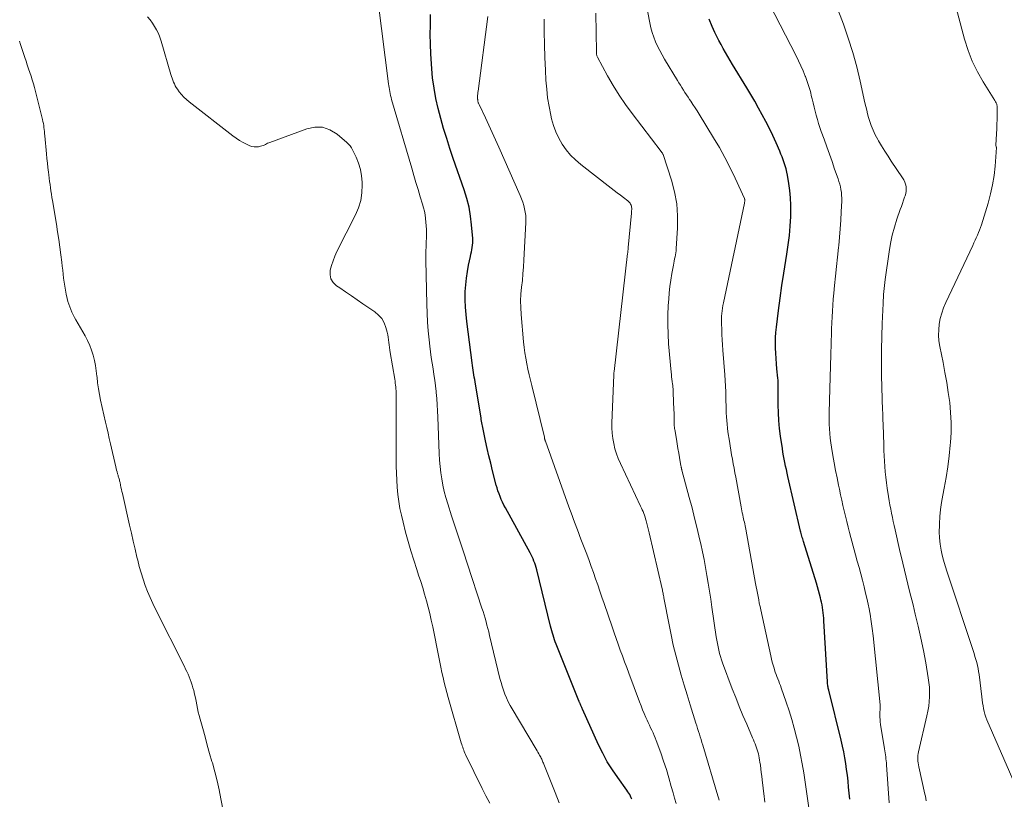
# Model space of a CAD drawing. Units: feet. Extents: x 2010000 to 2015014, y 580000 to 581242.
# Drawn here: x 2013945 to 2014093, y 580716 to 580833 of the extents above; entities that cross this region are included whole.
import ezdxf

# ---------------------------------------------------------------- set-up
doc = ezdxf.new("R2010")
doc.units = ezdxf.units.FT
doc.header["$LTSCALE"] = 100
doc.header["$MEASUREMENT"] = 0
doc.layers.add('CONTOUR INDEX', color=32, linetype='Continuous', lineweight=25)
doc.layers.add('CONTOUR INTERMEDIATE', color=40, linetype='Continuous', lineweight=15)

msp = doc.modelspace()

# ---------------------------------------------------------------- linework, layer by layer
at = {"layer": 'CONTOUR INDEX', "flags": 128}
for points, elevation in [([(2014037.12, 580716.29), (2014037.02, 580716.53), (2014036.91, 580716.76), (2014036.79, 580716.99), (2014036.66, 580717.21), (2014036.51, 580717.43), (2014036.37, 580717.64), (2014034.98, 580719.55), (2014034.17, 580720.73), (2014033.41, 580721.94), (2014032.72, 580723.2), (2014032.09, 580724.49), (2014029.67, 580729.83), (2014029.62, 580729.94), (2014029.57, 580730.05), (2014029.52, 580730.17), (2014029.48, 580730.28), (2014029.45, 580730.35), (2014029.42, 580730.43), (2014029.38, 580730.51), (2014029.35, 580730.59), (2014029.32, 580730.67), (2014029.28, 580730.75), (2014029.25, 580730.83), (2014029.21, 580730.91), (2014029.18, 580730.99), (2014029.05, 580731.32), (2014028.95, 580731.56), (2014028.85, 580731.81), (2014028.76, 580732.05), (2014028.66, 580732.3), (2014025.74, 580739.59), (2014025.61, 580739.92), (2014025.49, 580740.25), (2014025.38, 580740.58), (2014025.27, 580740.91), (2014025.17, 580741.25), (2014025.07, 580741.58), (2014024.98, 580741.92), (2014024.89, 580742.26), (2014022.81, 580750.76), (2014022.73, 580751.09), (2014022.63, 580751.42), (2014022.52, 580751.74), (2014022.4, 580752.06), (2014022.27, 580752.37), (2014022.13, 580752.68), (2014021.98, 580752.99), (2014021.82, 580753.29), (2014018.11, 580760.07), (2014017.9, 580760.47), (2014017.69, 580760.89), (2014017.5, 580761.3), (2014017.32, 580761.73), (2014017.16, 580762.16), (2014017, 580762.59), (2014016.87, 580763.03), (2014016.74, 580763.47), (2014016.19, 580765.62), (2014015.91, 580766.73), (2014015.64, 580767.85), (2014015.38, 580768.97), (2014015.14, 580770.09), (2014014.77, 580771.84), (2014014.72, 580772.09), (2014014.67, 580772.34), (2014014.63, 580772.58), (2014014.58, 580772.83), (2014014.54, 580773.08), (2014014.5, 580773.33), (2014014.46, 580773.58), (2014014.42, 580773.83), (2014013.57, 580778.94), (2014013.51, 580779.3), (2014013.45, 580779.65), (2014013.39, 580780.01), (2014013.33, 580780.36), (2014013.28, 580780.72), (2014013.22, 580781.07), (2014013.17, 580781.43), (2014013.12, 580781.79), (2014012.31, 580788), (2014012.2, 580789.08), (2014012.12, 580790.16), (2014012.09, 580791.25), (2014012.09, 580792.34), (2014012.09, 580792.5), (2014012.15, 580793.5), (2014012.25, 580794.51), (2014012.4, 580795.5), (2014012.59, 580796.49), (2014012.88, 580797.8), (2014012.95, 580798.13), (2014013.02, 580798.47), (2014013.09, 580798.8), (2014013.15, 580799.14), (2014013.2, 580799.48), (2014013.23, 580799.81), (2014013.23, 580800.15), (2014013.22, 580800.49), (2014013.04, 580802.51), (2014012.88, 580803.85), (2014012.65, 580805.18), (2014012.32, 580806.48), (2014011.93, 580807.78), (2014010.29, 580812.51), (2014009.79, 580813.99), (2014009.31, 580815.48), (2014008.84, 580816.98), (2014008.4, 580818.48), (2014008, 580820), (2014007.66, 580821.52), (2014007.4, 580823.06), (2014007.19, 580824.61), (2014007.13, 580825.24), (2014007, 580826.72), (2014006.9, 580828.19), (2014006.85, 580829.67), (2014006.84, 580831.16), (2014006.85, 580832.43), (2014006.86, 580833.28), (2014006.87, 580834.12)], 760), ([(2014069.83, 580716.29), (2014069.65, 580718.13), (2014069.56, 580719.01), (2014069.46, 580719.9), (2014069.35, 580720.78), (2014069.23, 580721.66), (2014069.09, 580722.54), (2014068.94, 580723.42), (2014068.75, 580724.28), (2014068.55, 580725.15), (2014066.67, 580732.66), (2014066.63, 580732.82), (2014066.59, 580732.97), (2014066.56, 580733.13), (2014066.53, 580733.29), (2014066.5, 580733.45), (2014066.48, 580733.62), (2014066.47, 580733.78), (2014066.45, 580733.94), (2014065.93, 580743.09), (2014065.9, 580743.49), (2014065.87, 580743.89), (2014065.83, 580744.28), (2014065.78, 580744.68), (2014065.73, 580745.08), (2014065.66, 580745.47), (2014065.58, 580745.86), (2014065.48, 580746.25), (2014065.41, 580746.56), (2014065.26, 580747.1), (2014065.11, 580747.64), (2014064.96, 580748.18), (2014064.8, 580748.72), (2014062.86, 580755), (2014062.81, 580755.19), (2014062.75, 580755.39), (2014062.69, 580755.58), (2014062.64, 580755.78), (2014062.59, 580755.97), (2014062.53, 580756.17), (2014062.49, 580756.37), (2014062.44, 580756.56), (2014060.54, 580764.75), (2014060.42, 580765.27), (2014060.3, 580765.79), (2014060.19, 580766.31), (2014060.07, 580766.83), (2014059.96, 580767.35), (2014059.86, 580767.87), (2014059.78, 580768.4), (2014059.7, 580768.93), (2014059.43, 580770.81), (2014059.29, 580771.98), (2014059.18, 580773.15), (2014059.12, 580774.33), (2014059.09, 580775.51), (2014059.08, 580777.34), (2014059.08, 580777.61), (2014059.08, 580777.88), (2014059.08, 580778.15), (2014059.08, 580778.42), (2014059.07, 580778.69), (2014059.06, 580778.96), (2014059.05, 580779.22), (2014059.02, 580779.49), (2014058.88, 580780.9), (2014058.81, 580781.68), (2014058.75, 580782.47), (2014058.7, 580783.25), (2014058.66, 580784.04), (2014058.65, 580784.82), (2014058.67, 580785.61), (2014058.72, 580786.39), (2014058.8, 580787.17), (2014059.12, 580789.65), (2014059.37, 580791.53), (2014059.63, 580793.42), (2014059.92, 580795.29), (2014060.22, 580797.17), (2014060.38, 580798.13), (2014060.59, 580799.53), (2014060.76, 580800.93), (2014060.87, 580802.35), (2014060.95, 580803.76), (2014060.98, 580804.4), (2014060.98, 580805.5), (2014060.94, 580806.59), (2014060.83, 580807.68), (2014060.67, 580808.76), (2014060.45, 580810), (2014060.35, 580810.46), (2014060.25, 580810.92), (2014060.12, 580811.37), (2014059.98, 580811.83), (2014059.82, 580812.27), (2014059.66, 580812.72), (2014059.48, 580813.16), (2014059.3, 580813.59), (2014058.75, 580814.86), (2014058.27, 580815.93), (2014057.77, 580816.98), (2014057.24, 580818.02), (2014056.69, 580819.04), (2014056.12, 580820.06), (2014055.54, 580821.07), (2014054.95, 580822.08), (2014054.36, 580823.08), (2014052.23, 580826.62), (2014051.88, 580827.21), (2014051.53, 580827.8), (2014051.18, 580828.39), (2014050.83, 580828.98), (2014050.5, 580829.58), (2014050.18, 580830.18), (2014049.87, 580830.79), (2014049.57, 580831.41), (2014049.15, 580832.32), (2014048.69, 580833.41)], 780)]:
    msp.add_lwpolyline(points, dxfattribs=dict(at, elevation=elevation))
at = {"layer": 'CONTOUR INTERMEDIATE', "flags": 128}
for points, elevation in [([(2014063.73, 580714.68), (2014062.9, 580720.24), (2014062.68, 580721.6), (2014062.43, 580722.94), (2014062.15, 580724.28), (2014061.84, 580725.62), (2014061.49, 580726.95), (2014061.12, 580728.27), (2014060.71, 580729.57), (2014060.28, 580730.87), (2014059.53, 580733.01), (2014059.41, 580733.35), (2014059.28, 580733.69), (2014059.15, 580734.03), (2014059.02, 580734.37), (2014058.89, 580734.71), (2014058.76, 580735.05), (2014058.64, 580735.39), (2014058.53, 580735.73), (2014058.45, 580735.96), (2014058.31, 580736.42), (2014058.18, 580736.88), (2014058.06, 580737.35), (2014057.95, 580737.82), (2014056.44, 580744.73), (2014056.34, 580745.23), (2014056.23, 580745.72), (2014056.14, 580746.22), (2014056.04, 580746.72), (2014055.95, 580747.22), (2014055.86, 580747.72), (2014055.76, 580748.21), (2014055.67, 580748.71), (2014054.2, 580756.83), (2014054.15, 580757.1), (2014054.1, 580757.36), (2014054.05, 580757.62), (2014053.99, 580757.88), (2014053.93, 580758.14), (2014053.88, 580758.4), (2014053.82, 580758.67), (2014053.76, 580758.93), (2014053.74, 580758.99), (2014053.68, 580759.29), (2014053.62, 580759.58), (2014053.56, 580759.88), (2014053.5, 580760.18), (2014052.69, 580764.63), (2014052.56, 580765.3), (2014052.44, 580765.98), (2014052.32, 580766.65), (2014052.19, 580767.33), (2014052.07, 580768.01), (2014051.96, 580768.68), (2014051.85, 580769.36), (2014051.74, 580770.04), (2014051.53, 580771.46), (2014051.45, 580772.02), (2014051.39, 580772.59), (2014051.34, 580773.16), (2014051.3, 580773.73), (2014051.28, 580774.3), (2014051.26, 580774.87), (2014051.24, 580775.44), (2014051.22, 580776.01), (2014051.21, 580776.59), (2014051.19, 580777.44), (2014051.15, 580778.3), (2014051.1, 580779.16), (2014051.05, 580780.02), (2014050.77, 580783.72), (2014050.72, 580784.51), (2014050.67, 580785.29), (2014050.63, 580786.08), (2014050.59, 580786.87), (2014050.55, 580787.66), (2014050.54, 580788.05), (2014050.54, 580788.45), (2014050.57, 580788.84), (2014050.6, 580789.24), (2014050.65, 580789.63), (2014050.71, 580790.02), (2014050.78, 580790.41), (2014050.85, 580790.8), (2014054, 580805.79), (2014054.02, 580805.87), (2014054.03, 580805.94), (2014054.04, 580806.02), (2014054.05, 580806.09), (2014054.06, 580806.2), (2014054.06, 580806.22), (2014054.06, 580806.25), (2014054.06, 580806.27), (2014054.05, 580806.29), (2014054.04, 580806.37), (2014054.03, 580806.4), (2014054.03, 580806.42), (2014054.02, 580806.44), (2014054.01, 580806.46), (2014052.6, 580809.55), (2014051.86, 580811.1), (2014051.08, 580812.63), (2014050.24, 580814.13), (2014049.37, 580815.61), (2014047.22, 580819.12), (2014046.92, 580819.62), (2014046.6, 580820.11), (2014046.28, 580820.6), (2014045.96, 580821.08), (2014045.78, 580821.34), (2014045.54, 580821.69), (2014045.3, 580822.05), (2014045.07, 580822.41), (2014044.84, 580822.77), (2014044.61, 580823.13), (2014044.39, 580823.49), (2014044.16, 580823.86), (2014043.94, 580824.22), (2014042.02, 580827.39), (2014041.65, 580828.03), (2014041.29, 580828.68), (2014040.97, 580829.34), (2014040.65, 580830.02), (2014040.38, 580830.71), (2014040.14, 580831.4), (2014039.94, 580832.12), (2014039.78, 580832.84), (2014038.88, 580837.57)], 776), ([(2014094.63, 580718.45), (2014090.39, 580728.23), (2014090.23, 580728.64), (2014090.09, 580729.05), (2014089.98, 580729.48), (2014089.9, 580729.91), (2014089.84, 580730.34), (2014089.77, 580730.78), (2014089.72, 580731.21), (2014089.66, 580731.65), (2014089.23, 580735.01), (2014089.16, 580735.47), (2014089.08, 580735.93), (2014088.98, 580736.39), (2014088.87, 580736.85), (2014088.74, 580737.3), (2014088.61, 580737.75), (2014088.47, 580738.2), (2014088.32, 580738.64), (2014084.37, 580750.53), (2014084.17, 580751.19), (2014083.98, 580751.85), (2014083.81, 580752.53), (2014083.66, 580753.2), (2014083.56, 580753.68), (2014083.41, 580754.59), (2014083.3, 580755.52), (2014083.26, 580756.45), (2014083.27, 580757.38), (2014083.28, 580757.66), (2014083.35, 580758.73), (2014083.45, 580759.8), (2014083.6, 580760.87), (2014083.78, 580761.93), (2014083.99, 580763.01), (2014084.27, 580764.62), (2014084.52, 580766.22), (2014084.72, 580767.84), (2014084.9, 580769.46), (2014084.93, 580769.83), (2014085.02, 580771.34), (2014085.04, 580772.85), (2014084.96, 580774.36), (2014084.82, 580775.87), (2014084.6, 580777.38), (2014084.37, 580778.88), (2014084.11, 580780.37), (2014083.82, 580781.87), (2014083.33, 580784.27), (2014083.21, 580785.11), (2014083.14, 580785.95), (2014083.17, 580786.79), (2014083.25, 580787.63), (2014083.41, 580788.47), (2014083.62, 580789.29), (2014083.9, 580790.08), (2014084.23, 580790.87), (2014088.29, 580799.44), (2014088.46, 580799.83), (2014088.64, 580800.21), (2014088.81, 580800.59), (2014088.99, 580800.98), (2014089.15, 580801.36), (2014089.3, 580801.75), (2014089.44, 580802.15), (2014089.58, 580802.55), (2014090.58, 580805.8), (2014090.95, 580807.16), (2014091.26, 580808.54), (2014091.48, 580809.93), (2014091.63, 580811.33), (2014091.85, 580814.12), (2014091.85, 580814.13), (2014091.85, 580814.15), (2014091.85, 580814.16), (2014091.84, 580814.18), (2014091.82, 580814.24), (2014091.82, 580814.26), (2014091.81, 580814.27), (2014091.81, 580814.29), (2014091.8, 580814.3), (2014091.76, 580814.39), (2014091.76, 580814.41), (2014091.75, 580814.43), (2014091.75, 580814.45), (2014091.75, 580814.47), (2014091.86, 580816.21), (2014091.89, 580816.92), (2014091.92, 580817.64), (2014091.94, 580818.35), (2014091.94, 580819.07), (2014091.94, 580820.24), (2014091.93, 580820.37), (2014091.92, 580820.49), (2014091.88, 580820.62), (2014091.84, 580820.74), (2014091.78, 580820.86), (2014091.72, 580820.98), (2014091.66, 580821.1), (2014091.59, 580821.21), (2014089.84, 580823.98), (2014088.97, 580825.51), (2014088.2, 580827.08), (2014087.58, 580828.72), (2014087.05, 580830.4), (2014085.13, 580837.61)], 792), ([(2014026.2, 580715.78), (2014025.58, 580717.29), (2014024.97, 580718.81), (2014023.88, 580721.56), (2014023.82, 580721.71), (2014023.76, 580721.86), (2014023.7, 580722.01), (2014023.63, 580722.16), (2014023.57, 580722.31), (2014023.5, 580722.46), (2014023.42, 580722.6), (2014023.35, 580722.75), (2014023.25, 580722.91), (2014023.12, 580723.13), (2014022.99, 580723.35), (2014022.86, 580723.58), (2014022.73, 580723.8), (2014019.13, 580729.85), (2014018.82, 580730.39), (2014018.54, 580730.94), (2014018.28, 580731.5), (2014018.04, 580732.08), (2014017.83, 580732.66), (2014017.64, 580733.25), (2014017.46, 580733.84), (2014017.3, 580734.44), (2014015.75, 580740.89), (2014015.62, 580741.41), (2014015.49, 580741.92), (2014015.35, 580742.44), (2014015.22, 580742.95), (2014015.07, 580743.46), (2014014.92, 580743.98), (2014014.76, 580744.48), (2014014.6, 580744.99), (2014012.42, 580751.6), (2014011.82, 580753.42), (2014011.23, 580755.23), (2014010.63, 580757.04), (2014010.04, 580758.86), (2014009.45, 580760.67), (2014009.18, 580761.58), (2014008.93, 580762.5), (2014008.73, 580763.44), (2014008.55, 580764.38), (2014008.42, 580765.32), (2014008.31, 580766.27), (2014008.23, 580767.22), (2014008.18, 580768.18), (2014007.98, 580773.67), (2014007.94, 580774.6), (2014007.88, 580775.52), (2014007.81, 580776.45), (2014007.72, 580777.37), (2014007.71, 580777.51), (2014007.61, 580778.36), (2014007.5, 580779.21), (2014007.38, 580780.06), (2014007.25, 580780.91), (2014007.11, 580781.75), (2014006.99, 580782.6), (2014006.88, 580783.45), (2014006.78, 580784.3), (2014006.67, 580785.27), (2014006.54, 580786.6), (2014006.44, 580787.94), (2014006.37, 580789.28), (2014006.32, 580790.63), (2014006.17, 580797.18), (2014006.17, 580797.45), (2014006.17, 580797.72), (2014006.17, 580797.99), (2014006.18, 580798.26), (2014006.19, 580798.53), (2014006.19, 580798.79), (2014006.2, 580799.06), (2014006.2, 580799.33), (2014006.25, 580801.25), (2014006.25, 580801.81), (2014006.23, 580802.36), (2014006.19, 580802.91), (2014006.13, 580803.47), (2014006.05, 580804.02), (2014005.95, 580804.56), (2014005.82, 580805.1), (2014005.67, 580805.64), (2014005.34, 580806.73), (2014005.02, 580807.81), (2014004.69, 580808.88), (2014004.37, 580809.96), (2014004.06, 580811.04), (2014001.03, 580821.37), (2014000.95, 580821.66), (2014000.87, 580821.95), (2014000.81, 580822.24), (2014000.74, 580822.54), (2014000.69, 580822.83), (2014000.64, 580823.13), (2014000.59, 580823.42), (2014000.55, 580823.72), (2013999, 580835.94)], 756), ([(2014075.72, 580715.77), (2014075.34, 580721.45), (2014075.31, 580721.75), (2014075.29, 580722.05), (2014075.25, 580722.35), (2014075.21, 580722.65), (2014075.17, 580722.95), (2014075.13, 580723.25), (2014075.08, 580723.55), (2014075.04, 580723.85), (2014074.45, 580727.54), (2014074.4, 580727.9), (2014074.36, 580728.27), (2014074.35, 580728.64), (2014074.34, 580729), (2014074.35, 580729.5), (2014074.36, 580729.62), (2014074.36, 580729.74), (2014074.37, 580729.86), (2014074.37, 580729.98), (2014074.38, 580730.1), (2014074.38, 580730.22), (2014074.37, 580730.35), (2014074.36, 580730.47), (2014073.33, 580740.83), (2014073.2, 580741.91), (2014073.05, 580742.99), (2014072.87, 580744.06), (2014072.67, 580745.13), (2014072.63, 580745.32), (2014072.42, 580746.29), (2014072.2, 580747.25), (2014071.96, 580748.21), (2014071.72, 580749.17), (2014071.46, 580750.13), (2014071.21, 580751.09), (2014070.95, 580752.04), (2014070.7, 580753), (2014069.8, 580756.35), (2014069.59, 580757.16), (2014069.38, 580757.97), (2014069.18, 580758.78), (2014068.99, 580759.58), (2014068.8, 580760.4), (2014068.61, 580761.21), (2014068.44, 580762.02), (2014068.26, 580762.84), (2014068.14, 580763.44), (2014067.91, 580764.55), (2014067.69, 580765.67), (2014067.49, 580766.79), (2014067.29, 580767.91), (2014067.08, 580769.13), (2014066.97, 580769.82), (2014066.88, 580770.51), (2014066.82, 580771.2), (2014066.77, 580771.9), (2014066.74, 580772.6), (2014066.73, 580773.3), (2014066.73, 580774), (2014066.74, 580774.7), (2014066.77, 580775.78), (2014066.79, 580776.63), (2014066.81, 580777.48), (2014066.84, 580778.34), (2014066.86, 580779.19), (2014066.89, 580780.04), (2014066.91, 580780.9), (2014066.94, 580781.75), (2014066.96, 580782.6), (2014067.03, 580785.13), (2014067.06, 580786.02), (2014067.09, 580786.92), (2014067.12, 580787.81), (2014067.16, 580788.7), (2014067.2, 580789.59), (2014067.26, 580790.48), (2014067.33, 580791.37), (2014067.42, 580792.26), (2014067.54, 580793.42), (2014067.69, 580794.84), (2014067.84, 580796.27), (2014067.99, 580797.69), (2014068.14, 580799.11), (2014068.18, 580799.44), (2014068.3, 580800.7), (2014068.4, 580801.95), (2014068.48, 580803.21), (2014068.54, 580804.46), (2014068.61, 580806.13), (2014068.61, 580806.55), (2014068.6, 580806.98), (2014068.56, 580807.4), (2014068.5, 580807.82), (2014068.42, 580808.23), (2014068.32, 580808.65), (2014068.2, 580809.06), (2014068.07, 580809.46), (2014067.55, 580810.9), (2014067.15, 580812.02), (2014066.75, 580813.14), (2014066.35, 580814.26), (2014065.95, 580815.39), (2014065.54, 580816.54), (2014065.33, 580817.15), (2014065.13, 580817.75), (2014064.95, 580818.36), (2014064.78, 580818.98), (2014064.62, 580819.59), (2014064.46, 580820.21), (2014064.31, 580820.83), (2014064.17, 580821.45), (2014064.09, 580821.76), (2014063.9, 580822.53), (2014063.68, 580823.3), (2014063.42, 580824.05), (2014063.15, 580824.8), (2014063.12, 580824.86), (2014062.8, 580825.63), (2014062.47, 580826.39), (2014062.12, 580827.14), (2014061.75, 580827.89), (2014057.78, 580835.66)], 784), ([(2014081.3, 580716.08), (2014081.25, 580716.41), (2014081.18, 580716.74), (2014081.11, 580717.07), (2014080.19, 580721.19), (2014080.14, 580721.47), (2014080.09, 580721.75), (2014080.06, 580722.03), (2014080.04, 580722.32), (2014080.04, 580722.6), (2014080.06, 580722.88), (2014080.1, 580723.16), (2014080.15, 580723.44), (2014081.41, 580728.83), (2014081.56, 580729.54), (2014081.67, 580730.25), (2014081.75, 580730.96), (2014081.8, 580731.68), (2014081.81, 580732.4), (2014081.78, 580733.12), (2014081.71, 580733.83), (2014081.61, 580734.55), (2014081.22, 580736.8), (2014080.88, 580738.63), (2014080.51, 580740.46), (2014080.1, 580742.28), (2014079.66, 580744.09), (2014079.32, 580745.46), (2014078.8, 580747.54), (2014078.29, 580749.63), (2014077.79, 580751.72), (2014077.3, 580753.81), (2014076.62, 580756.76), (2014076.48, 580757.38), (2014076.34, 580757.99), (2014076.21, 580758.61), (2014076.08, 580759.23), (2014075.96, 580759.86), (2014075.84, 580760.48), (2014075.73, 580761.1), (2014075.63, 580761.73), (2014075.43, 580763.02), (2014075.31, 580763.82), (2014075.21, 580764.63), (2014075.13, 580765.43), (2014075.06, 580766.24), (2014075.01, 580767.05), (2014074.97, 580767.86), (2014074.93, 580768.67), (2014074.91, 580769.49), (2014074.82, 580772.55), (2014074.81, 580772.81), (2014074.8, 580773.07), (2014074.79, 580773.33), (2014074.78, 580773.59), (2014074.77, 580773.86), (2014074.76, 580774.12), (2014074.76, 580774.38), (2014074.75, 580774.64), (2014074.6, 580779.91), (2014074.57, 580781.86), (2014074.57, 580783.82), (2014074.61, 580785.77), (2014074.68, 580787.73), (2014074.82, 580790.74), (2014074.84, 580791.19), (2014074.86, 580791.64), (2014074.89, 580792.08), (2014074.93, 580792.53), (2014074.97, 580792.98), (2014075.01, 580793.42), (2014075.06, 580793.87), (2014075.12, 580794.31), (2014075.71, 580798.5), (2014075.92, 580799.74), (2014076.18, 580800.97), (2014076.51, 580802.18), (2014076.89, 580803.37), (2014077.4, 580804.84), (2014077.56, 580805.3), (2014077.72, 580805.75), (2014077.88, 580806.21), (2014078.04, 580806.66), (2014078.13, 580806.9), (2014078.22, 580807.24), (2014078.28, 580807.58), (2014078.28, 580807.93), (2014078.26, 580808.28), (2014078.18, 580808.62), (2014078.07, 580808.95), (2014077.93, 580809.27), (2014077.75, 580809.58), (2014076.05, 580812.1), (2014075.56, 580812.85), (2014075.07, 580813.61), (2014074.6, 580814.37), (2014074.13, 580815.14), (2014074.02, 580815.33), (2014073.64, 580816.02), (2014073.31, 580816.73), (2014073.02, 580817.46), (2014072.78, 580818.2), (2014072.65, 580818.63), (2014072.5, 580819.18), (2014072.36, 580819.72), (2014072.22, 580820.28), (2014072.1, 580820.83), (2014071.38, 580824.1), (2014070.86, 580826.27), (2014070.28, 580828.42), (2014069.6, 580830.55), (2014068.86, 580832.66), (2014067.78, 580835.53)], 788), ([(2014057.08, 580715.86), (2014057.01, 580716.29), (2014056.95, 580716.73), (2014056.67, 580719.19), (2014056.6, 580719.74), (2014056.53, 580720.29), (2014056.46, 580720.85), (2014056.39, 580721.4), (2014056.33, 580721.88), (2014056.28, 580722.19), (2014056.23, 580722.5), (2014056.16, 580722.81), (2014056.09, 580723.12), (2014056.01, 580723.43), (2014055.92, 580723.73), (2014055.82, 580724.03), (2014055.72, 580724.33), (2014055.6, 580724.64), (2014055.48, 580724.93), (2014055.35, 580725.23), (2014055.23, 580725.53), (2014054.34, 580727.57), (2014053.77, 580728.89), (2014053.22, 580730.21), (2014052.7, 580731.55), (2014052.18, 580732.89), (2014050.73, 580736.76), (2014050.56, 580737.23), (2014050.41, 580737.71), (2014050.27, 580738.19), (2014050.15, 580738.68), (2014050.04, 580739.17), (2014049.94, 580739.67), (2014049.85, 580740.16), (2014049.77, 580740.66), (2014049.12, 580745.15), (2014048.95, 580746.34), (2014048.76, 580747.53), (2014048.57, 580748.72), (2014048.37, 580749.91), (2014048.16, 580751.09), (2014047.94, 580752.28), (2014047.69, 580753.46), (2014047.44, 580754.63), (2014047.27, 580755.4), (2014046.9, 580756.96), (2014046.53, 580758.52), (2014046.14, 580760.07), (2014045.73, 580761.61), (2014044.62, 580765.71), (2014044.6, 580765.79), (2014044.57, 580765.87), (2014044.56, 580765.95), (2014044.54, 580766.03), (2014044.52, 580766.11), (2014044.5, 580766.19), (2014044.49, 580766.27), (2014044.47, 580766.35), (2014044.26, 580767.58), (2014044.14, 580768.27), (2014044.02, 580768.96), (2014043.9, 580769.66), (2014043.78, 580770.35), (2014043.53, 580771.8), (2014043.52, 580771.91), (2014043.5, 580772.02), (2014043.49, 580772.12), (2014043.48, 580772.23), (2014043.47, 580772.33), (2014043.46, 580772.44), (2014043.46, 580772.55), (2014043.46, 580772.65), (2014043.45, 580773.2), (2014043.45, 580773.58), (2014043.44, 580773.96), (2014043.43, 580774.34), (2014043.42, 580774.72), (2014043.32, 580777.34), (2014043.31, 580777.5), (2014043.3, 580777.65), (2014043.29, 580777.81), (2014043.28, 580777.97), (2014043.26, 580778.13), (2014043.25, 580778.28), (2014043.23, 580778.44), (2014043.21, 580778.59), (2014043.16, 580778.99), (2014043.11, 580779.34), (2014043.07, 580779.69), (2014043.03, 580780.04), (2014043, 580780.4), (2014042.62, 580784.69), (2014042.53, 580786.12), (2014042.48, 580787.56), (2014042.5, 580788.99), (2014042.57, 580790.42), (2014042.64, 580791.37), (2014042.72, 580792.33), (2014042.82, 580793.29), (2014042.95, 580794.24), (2014043.11, 580795.2), (2014043.33, 580796.48), (2014043.39, 580796.79), (2014043.45, 580797.1), (2014043.51, 580797.41), (2014043.58, 580797.72), (2014043.64, 580798.03), (2014043.69, 580798.34), (2014043.73, 580798.65), (2014043.75, 580798.96), (2014043.95, 580802.03), (2014043.96, 580803.86), (2014043.84, 580805.68), (2014043.5, 580807.47), (2014043.04, 580809.24), (2014041.79, 580813.08), (2014041.78, 580813.1), (2014041.77, 580813.12), (2014041.76, 580813.14), (2014041.75, 580813.16), (2014041.71, 580813.24), (2014041.7, 580813.26), (2014041.69, 580813.28), (2014041.68, 580813.3), (2014041.66, 580813.32), (2014041.63, 580813.37), (2014041.6, 580813.41), (2014041.57, 580813.46), (2014041.54, 580813.5), (2014041.5, 580813.54), (2014037.13, 580819.24), (2014036.13, 580820.6), (2014035.18, 580822), (2014034.29, 580823.44), (2014033.45, 580824.91), (2014031.96, 580827.68), (2014031.91, 580827.79), (2014031.86, 580827.9), (2014031.83, 580828.01), (2014031.81, 580828.12), (2014031.8, 580828.21), (2014031.79, 580828.28), (2014031.78, 580828.36), (2014031.77, 580828.43), (2014031.77, 580828.51), (2014031.69, 580834.3)], 772), ([(2014015.79, 580715.71), (2014015.18, 580716.8), (2014014.61, 580717.92), (2014012.13, 580723.03), (2014012.03, 580723.24), (2014011.94, 580723.45), (2014011.85, 580723.66), (2014011.77, 580723.88), (2014011.7, 580724.1), (2014011.62, 580724.32), (2014011.55, 580724.54), (2014011.49, 580724.76), (2014009.52, 580731.57), (2014009.31, 580732.32), (2014009.11, 580733.07), (2014008.92, 580733.83), (2014008.75, 580734.59), (2014008.58, 580735.35), (2014008.41, 580736.11), (2014008.25, 580736.88), (2014008.1, 580737.64), (2014007.2, 580742.2), (2014006.99, 580743.18), (2014006.77, 580744.16), (2014006.53, 580745.13), (2014006.27, 580746.1), (2014005.99, 580747.07), (2014005.7, 580748.03), (2014005.4, 580748.99), (2014005.09, 580749.94), (2014004.8, 580750.8), (2014004.35, 580752.19), (2014003.92, 580753.59), (2014003.52, 580754.99), (2014003.14, 580756.4), (2014002.75, 580757.9), (2014002.5, 580758.93), (2014002.29, 580759.97), (2014002.12, 580761.02), (2014001.98, 580762.07), (2014001.88, 580763.13), (2014001.8, 580764.18), (2014001.76, 580765.24), (2014001.73, 580766.31), (2014001.72, 580768.11), (2014001.71, 580769.69), (2014001.7, 580771.27), (2014001.69, 580772.85), (2014001.7, 580774.43), (2014001.7, 580777), (2014001.7, 580777.3), (2014001.69, 580777.59), (2014001.67, 580777.89), (2014001.65, 580778.19), (2014001.62, 580778.48), (2014001.58, 580778.78), (2014001.54, 580779.07), (2014001.5, 580779.37), (2014000.83, 580783.36), (2014000.77, 580783.74), (2014000.72, 580784.12), (2014000.67, 580784.5), (2014000.63, 580784.88), (2014000.58, 580785.27), (2014000.52, 580785.65), (2014000.44, 580786.02), (2014000.35, 580786.4), (2014000.16, 580787.13), (2013999.9, 580787.82), (2013999.55, 580788.45), (2013999.08, 580788.99), (2013998.52, 580789.47), (2013996.73, 580790.69), (2013995.86, 580791.28), (2013994.99, 580791.88), (2013994.11, 580792.47), (2013993.24, 580793.06), (2013992.74, 580793.39), (2013992.25, 580793.87), (2013991.92, 580794.41), (2013991.8, 580795.03), (2013991.82, 580795.7), (2013992.01, 580796.43), (2013992.24, 580797.15), (2013992.52, 580797.84), (2013992.83, 580798.53), (2013995.6, 580804.01), (2013996.05, 580805.1), (2013996.39, 580806.2), (2013996.56, 580807.35), (2013996.62, 580808.52), (2013996.61, 580808.95), (2013996.52, 580809.91), (2013996.36, 580810.86), (2013996.08, 580811.77), (2013995.72, 580812.67), (2013995.18, 580813.78), (2013995.01, 580814.09), (2013994.81, 580814.38), (2013994.58, 580814.65), (2013994.32, 580814.9), (2013992.84, 580816.16), (2013991.78, 580816.79), (2013990.67, 580817.18), (2013989.51, 580817.19), (2013988.3, 580816.96), (2013982.77, 580814.91), (2013982.59, 580814.84), (2013982.42, 580814.77), (2013982.25, 580814.68), (2013982.08, 580814.6), (2013981.91, 580814.51), (2013981.74, 580814.44), (2013981.56, 580814.38), (2013981.37, 580814.33), (2013981.06, 580814.26), (2013980.72, 580814.22), (2013980.38, 580814.23), (2013980.05, 580814.3), (2013979.73, 580814.41), (2013979.26, 580814.63), (2013978.72, 580814.91), (2013978.2, 580815.21), (2013977.69, 580815.55), (2013977.2, 580815.91), (2013970.63, 580821), (2013970.22, 580821.34), (2013969.84, 580821.71), (2013969.48, 580822.11), (2013969.15, 580822.52), (2013968.87, 580822.9), (2013968.7, 580823.15), (2013968.54, 580823.41), (2013968.41, 580823.68), (2013968.28, 580823.96), (2013968.17, 580824.24), (2013968.07, 580824.53), (2013967.97, 580824.82), (2013967.88, 580825.11), (2013966.43, 580830.11), (2013966.24, 580830.68), (2013966.02, 580831.24), (2013965.75, 580831.78), (2013965.45, 580832.31), (2013965.12, 580832.82), (2013964.77, 580833.31), (2013964.39, 580833.78)], 752), ([(2014043.73, 580715.68), (2014043.5, 580716.47), (2014043.28, 580717.27), (2014043.02, 580718.22), (2014042.66, 580719.5), (2014042.28, 580720.76), (2014041.86, 580722.01), (2014041.43, 580723.26), (2014040.76, 580725.1), (2014040.61, 580725.5), (2014040.45, 580725.89), (2014040.28, 580726.28), (2014040.1, 580726.66), (2014039.92, 580727.04), (2014039.74, 580727.42), (2014039.56, 580727.81), (2014039.39, 580728.19), (2014039.21, 580728.57), (2014038.96, 580729.15), (2014038.71, 580729.73), (2014038.48, 580730.32), (2014038.25, 580730.91), (2014036.67, 580735.22), (2014036.35, 580736.09), (2014036.02, 580736.95), (2014035.7, 580737.82), (2014035.37, 580738.69), (2014035.05, 580739.56), (2014034.74, 580740.43), (2014034.43, 580741.3), (2014034.12, 580742.17), (2014032.92, 580745.69), (2014032.6, 580746.62), (2014032.29, 580747.54), (2014031.97, 580748.47), (2014031.66, 580749.39), (2014031.33, 580750.32), (2014031.01, 580751.24), (2014030.67, 580752.15), (2014030.32, 580753.07), (2014029.55, 580755.09), (2014029.31, 580755.73), (2014029.07, 580756.36), (2014028.83, 580757), (2014028.59, 580757.63), (2014028.36, 580758.27), (2014028.12, 580758.91), (2014027.89, 580759.55), (2014027.66, 580760.18), (2014024.13, 580770.05), (2014024.11, 580770.1), (2014024.1, 580770.15), (2014024.08, 580770.2), (2014024.06, 580770.25), (2014024.02, 580770.34), (2014024, 580770.42), (2014023.98, 580770.57), (2014023.98, 580770.59), (2014023.98, 580770.61), (2014023.97, 580770.64), (2014023.97, 580770.66), (2014022.06, 580778.39), (2014021.87, 580779.2), (2014021.68, 580780.02), (2014021.49, 580780.84), (2014021.31, 580781.66), (2014021.16, 580782.49), (2014021.02, 580783.31), (2014020.91, 580784.14), (2014020.82, 580784.98), (2014020.47, 580789.08), (2014020.42, 580790.1), (2014020.4, 580791.12), (2014020.45, 580792.14), (2014020.54, 580793.15), (2014020.66, 580794.17), (2014020.75, 580795.19), (2014020.83, 580796.21), (2014020.9, 580797.24), (2014021.18, 580802.88), (2014021.19, 580803.4), (2014021.16, 580803.92), (2014021.1, 580804.43), (2014021, 580804.94), (2014020.87, 580805.45), (2014020.72, 580805.95), (2014020.54, 580806.43), (2014020.35, 580806.92), (2014017.15, 580814.19), (2014016.65, 580815.29), (2014016.15, 580816.4), (2014015.64, 580817.49), (2014015.12, 580818.59), (2014014.16, 580820.6), (2014014.12, 580820.68), (2014014.08, 580820.77), (2014014.05, 580820.86), (2014014.02, 580820.96), (2014014, 580821.05), (2014013.98, 580821.14), (2014013.97, 580821.24), (2014013.96, 580821.34), (2014013.95, 580821.42), (2014013.95, 580821.56), (2014013.95, 580821.7), (2014013.95, 580821.84), (2014013.95, 580821.98), (2014013.95, 580822.01), (2014013.96, 580822.16), (2014013.98, 580822.31), (2014013.99, 580822.47), (2014014.01, 580822.62), (2014015.5, 580833.83)], 764), ([(2014050.2, 580716.16), (2014050.1, 580716.5), (2014050, 580716.83), (2014047.74, 580724.42), (2014047.62, 580724.83), (2014047.5, 580725.25), (2014047.37, 580725.66), (2014047.24, 580726.08), (2014047.11, 580726.49), (2014046.98, 580726.9), (2014046.85, 580727.32), (2014046.72, 580727.73), (2014045.84, 580730.46), (2014045.38, 580731.95), (2014044.93, 580733.43), (2014044.5, 580734.93), (2014044.08, 580736.43), (2014043.69, 580737.94), (2014043.32, 580739.45), (2014042.99, 580740.97), (2014042.68, 580742.49), (2014041.91, 580746.53), (2014041.88, 580746.7), (2014041.85, 580746.87), (2014041.82, 580747.05), (2014041.78, 580747.22), (2014041.75, 580747.39), (2014041.71, 580747.56), (2014041.68, 580747.74), (2014041.64, 580747.91), (2014039.69, 580756.28), (2014039.59, 580756.68), (2014039.5, 580757.07), (2014039.4, 580757.47), (2014039.3, 580757.87), (2014039.25, 580758.08), (2014039.17, 580758.37), (2014039.09, 580758.65), (2014038.99, 580758.93), (2014038.89, 580759.21), (2014038.78, 580759.48), (2014038.66, 580759.75), (2014038.54, 580760.02), (2014038.42, 580760.29), (2014035.39, 580766.7), (2014035.07, 580767.43), (2014034.79, 580768.17), (2014034.56, 580768.92), (2014034.37, 580769.69), (2014034.23, 580770.47), (2014034.13, 580771.25), (2014034.09, 580772.04), (2014034.1, 580772.83), (2014034.4, 580779.95), (2014034.4, 580780.07), (2014034.4, 580780.24), (2014034.41, 580780.31), (2014034.41, 580780.37), (2014034.42, 580780.44), (2014034.42, 580780.51), (2014036.47, 580798.24), (2014036.48, 580798.35), (2014036.49, 580798.46), (2014036.51, 580798.57), (2014036.52, 580798.67), (2014036.53, 580798.78), (2014036.54, 580798.89), (2014036.55, 580799), (2014036.56, 580799.11), (2014037.05, 580804.28), (2014037.06, 580804.46), (2014037.07, 580804.63), (2014037.08, 580804.81), (2014037.08, 580804.99), (2014037.08, 580805.02), (2014037.07, 580805.18), (2014037.04, 580805.34), (2014036.99, 580805.49), (2014036.92, 580805.64), (2014036.83, 580805.78), (2014036.74, 580805.9), (2014036.62, 580806.02), (2014036.5, 580806.12), (2014035.84, 580806.61), (2014035.38, 580806.96), (2014034.92, 580807.31), (2014034.46, 580807.66), (2014034.01, 580808.01), (2014029.42, 580811.59), (2014028.64, 580812.27), (2014027.9, 580813), (2014027.25, 580813.8), (2014026.64, 580814.64), (2014026.13, 580815.54), (2014025.68, 580816.47), (2014025.33, 580817.44), (2014025.05, 580818.44), (2014024.93, 580818.99), (2014024.67, 580820.29), (2014024.46, 580821.6), (2014024.32, 580822.91), (2014024.21, 580824.23), (2014024.13, 580825.76), (2014024.05, 580827.67), (2014023.99, 580829.58), (2014023.95, 580831.49), (2014023.94, 580833.4)], 768), ([(2013975.77, 580714.33), (2013975.39, 580716.34), (2013975.12, 580717.7), (2013974.82, 580719.06), (2013974.48, 580720.41), (2013974.12, 580721.75), (2013974.06, 580721.95), (2013973.71, 580723.19), (2013973.36, 580724.43), (2013973.02, 580725.67), (2013972.67, 580726.91), (2013972.28, 580728.34), (2013972.14, 580728.86), (2013972.01, 580729.39), (2013971.9, 580729.93), (2013971.79, 580730.46), (2013971.68, 580731), (2013971.57, 580731.53), (2013971.45, 580732.07), (2013971.32, 580732.6), (2013971.2, 580733.04), (2013971.09, 580733.45), (2013970.96, 580733.86), (2013970.81, 580734.27), (2013970.65, 580734.67), (2013970.48, 580735.07), (2013970.3, 580735.46), (2013970.11, 580735.85), (2013969.92, 580736.24), (2013965.59, 580744.81), (2013965.16, 580745.69), (2013964.76, 580746.59), (2013964.38, 580747.49), (2013964.03, 580748.41), (2013963.72, 580749.34), (2013963.42, 580750.27), (2013963.15, 580751.22), (2013962.91, 580752.17), (2013962.8, 580752.65), (2013962.51, 580753.85), (2013962.23, 580755.04), (2013961.96, 580756.24), (2013961.68, 580757.44), (2013960.61, 580762.18), (2013960.54, 580762.5), (2013960.47, 580762.82), (2013960.4, 580763.14), (2013960.33, 580763.47), (2013960.26, 580763.83), (2013960.23, 580763.97), (2013960.19, 580764.11), (2013960.16, 580764.25), (2013960.12, 580764.39), (2013960.08, 580764.53), (2013960.04, 580764.67), (2013960, 580764.8), (2013959.96, 580764.94), (2013959.89, 580765.17), (2013959.82, 580765.43), (2013959.75, 580765.68), (2013959.68, 580765.94), (2013959.62, 580766.2), (2013958.84, 580769.63), (2013958.65, 580770.45), (2013958.46, 580771.28), (2013958.27, 580772.1), (2013958.09, 580772.93), (2013957.34, 580776.22), (2013957.16, 580777.07), (2013957.01, 580777.93), (2013956.89, 580778.8), (2013956.8, 580779.67), (2013956.78, 580779.83), (2013956.69, 580780.61), (2013956.57, 580781.4), (2013956.41, 580782.18), (2013956.22, 580782.95), (2013955.98, 580783.7), (2013955.71, 580784.44), (2013955.38, 580785.16), (2013955.01, 580785.86), (2013953.63, 580788.25), (2013953.42, 580788.62), (2013953.22, 580789.01), (2013953.03, 580789.4), (2013952.86, 580789.8), (2013952.7, 580790.2), (2013952.56, 580790.61), (2013952.44, 580791.03), (2013952.33, 580791.45), (2013952.18, 580792.13), (2013952.06, 580792.72), (2013951.96, 580793.32), (2013951.87, 580793.92), (2013951.79, 580794.52), (2013951.73, 580795.12), (2013951.66, 580795.73), (2013951.58, 580796.33), (2013951.51, 580796.93), (2013951.37, 580798.03), (2013951.22, 580799.18), (2013951.06, 580800.34), (2013950.88, 580801.48), (2013950.7, 580802.63), (2013950.11, 580806.16), (2013950.04, 580806.65), (2013949.96, 580807.13), (2013949.89, 580807.61), (2013949.82, 580808.09), (2013949.76, 580808.58), (2013949.69, 580809.06), (2013949.63, 580809.54), (2013949.57, 580810.03), (2013949.52, 580810.43), (2013949.44, 580811.12), (2013949.37, 580811.8), (2013949.29, 580812.49), (2013949.23, 580813.17), (2013948.97, 580815.91), (2013948.94, 580816.22), (2013948.91, 580816.52), (2013948.88, 580816.82), (2013948.84, 580817.12), (2013948.8, 580817.43), (2013948.75, 580817.73), (2013948.69, 580818.03), (2013948.62, 580818.32), (2013947.4, 580823.14), (2013947.25, 580823.71), (2013947.08, 580824.28), (2013946.91, 580824.85), (2013946.72, 580825.41), (2013946.53, 580825.97), (2013946.33, 580826.53), (2013946.14, 580827.09), (2013945.95, 580827.65), (2013945.44, 580829.15), (2013945.29, 580829.62), (2013945.16, 580830.09)], 748)]:
    msp.add_lwpolyline(points, dxfattribs=dict(at, elevation=elevation))

doc.saveas('drawing.dxf')
